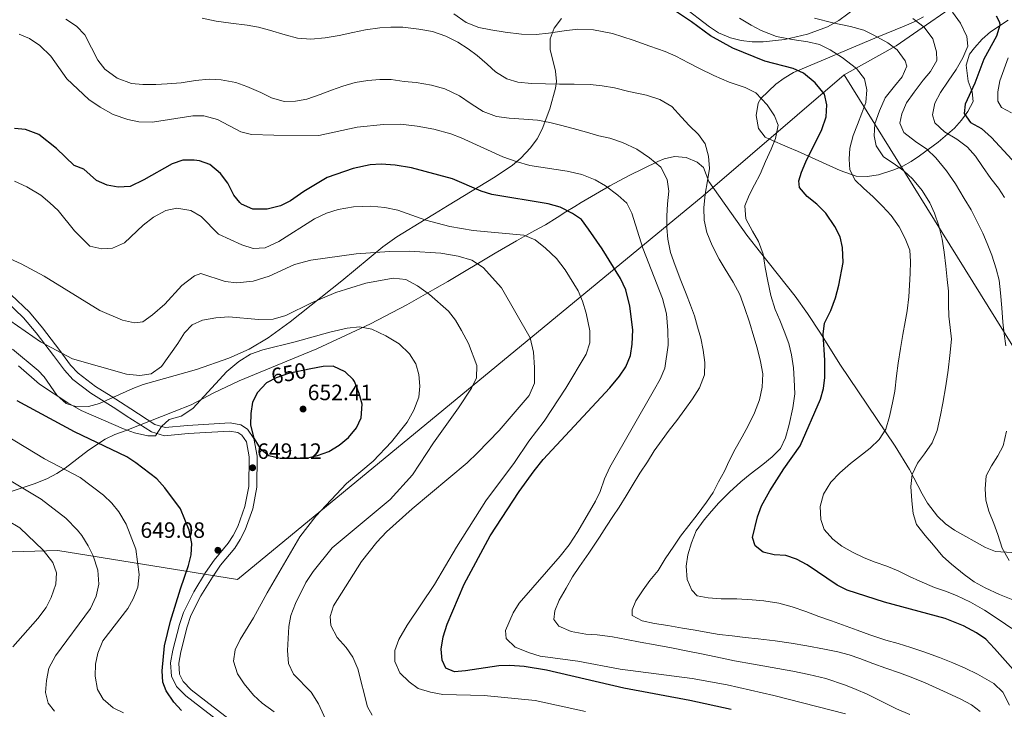
# Model space of a CAD drawing. Units: metres. Extents: x 600322 to 607196, y 4747671 to 4752401.
# Drawn here: x 604489 to 604934, y 4749502 to 4749814 of the extents above; entities that cross this region are included whole.
import ezdxf
from ezdxf.enums import TextEntityAlignment as Align

# ---------------------------------------------------------------- set-up
doc = ezdxf.new("R2010")
doc.units = ezdxf.units.M
doc.header["$MEASUREMENT"] = 0
doc.linetypes.add('DGN Style 3', pattern=[119.94234, 85.6731, -34.26924])
doc.linetypes.add('DGN Style 5', pattern=[59.97117, 25.70193, -34.26924])
for name, color, linetype, lineweight in [('Nivel 1', 7, 'Continuous', 0), ('Nivel 21', 7, 'Continuous', 0), ('Nivel 22', 7, 'Continuous', 0), ('Nivel 35', 7, 'Continuous', 0), ('Nivel 4', 7, 'Continuous', 0), ('Nivel 41', 7, 'Continuous', 0), ('Nivel 5', 7, 'Continuous', 0), ('Nivel 57', 7, 'Continuous', 0), ('Nivel 7', 7, 'Continuous', 0)]:
    doc.layers.add(name, color=color, linetype=linetype, lineweight=lineweight)
doc.styles.add('Style-Arial', font='txt')
doc.styles.add('Style-Helvetica-Narrow-Oblique', font='txt')

# ---------------------------------------------------------------- blocks, each defined once
blk = doc.blocks.new('5PATER')
at = {"layer": 'Nivel 7', "linetype": 'Continuous', "lineweight": 0}
h = blk.add_hatch(color=51, dxfattribs=at)
edge = h.paths.add_edge_path()
edge.add_ellipse((0, 0), major_axis=(-1.1, -1.11), ratio=0.999422, start_angle=0, end_angle=360)

msp = doc.modelspace()

# ---------------------------------------------------------------- linework, layer by layer
at = {"layer": 'Nivel 1', "color": 7, "linetype": 'Continuous', "lineweight": 0, "flags": 128}
for points in [[(604861.63, 4749788.59), (604885.02, 4749801.66), (604920.76, 4749826.52), (604947.16, 4749844.87), (604980.31, 4749866.85), (605008.21, 4749885.88), (605039.47, 4749907.54), (605070.4, 4749927.55), (605100.15, 4749948.42), (605134.96, 4749974.64), (605168.98, 4750001.74), (605201.66, 4750026.63), (605225.28, 4750044.25), (605239.21, 4750058.04)], [(604325.47, 4749558.18), (604387.52, 4749570.48), (604506.61, 4749573.93), (604587.69, 4749560.96), (604798.01, 4749734.02), (604861.63, 4749788.59)], [(604861.63, 4749788.59), (604998.51, 4749568.43), (604996.45, 4749518.49), (604994.84, 4749477.45), (605036.35, 4749291.48), (605087.24, 4749194.44)]]:
    msp.add_lwpolyline(points, dxfattribs=at)
at = {"layer": 'Nivel 21', "color": 7, "linetype": 'DGN Style 3', "lineweight": 0}
msp.add_polyline3d([(604485.52, 4749689.3, 637.42), (604493.77, 4749681.47, 638.33), (604499.7, 4749674.53, 639.24), (604507.57, 4749664.23, 639.85), (604512.39, 4749657.62, 640.76), (604515.78, 4749653.94, 641.18), (604523.56, 4749648.02, 641.97), (604530.71, 4749643.67, 643.49), (604534.87, 4749640.94, 644.02), (604539.53, 4749637.87, 644.4), (604550.36, 4749630.82, 644.4), (604555.07, 4749629.48, 645.14), (604565.12, 4749630.46, 647.03), (604584.36, 4749631.53, 648.95), (604589.18, 4749630.65, 649.2), (604592.25, 4749628.7, 649.26), (604595.16, 4749624.46, 649.26), (604596.64, 4749616.58, 649.26), (604596.43, 4749602.54, 649.26), (604594.6, 4749592.8, 648.95), (604591.16, 4749583.37, 648.8), (604588.89, 4749578.92, 648.73), (604586.5, 4749575.09, 648.65), (604580.08, 4749567.42, 648.39), (604576.37, 4749562, 648.35), (604571.2, 4749553.52, 648.04), (604566.7, 4749544.6, 648.34), (604564.96, 4749539.52, 648.51), (604562.1, 4749528.24, 648.65), (604561.21, 4749523.12, 648.65), (604561.52, 4749518.22, 648.65), (604563.22, 4749514.8, 648.65), (604566.76, 4749511.12, 648.96), (604585.27, 4749496.8, 650.37)], dxfattribs=at)
at = {"layer": 'Nivel 21', "color": 7, "linetype": 'Continuous', "lineweight": 0}
msp.add_polyline3d([(604483.08, 4749686.59, 637.42), (604491.12, 4749678.96, 638.33), (604496.86, 4749672.24, 639.24), (604504.64, 4749662.05, 639.85), (604509.56, 4749655.3, 640.76), (604513.31, 4749651.22, 641.18), (604521.5, 4749645, 641.97), (604532.86, 4749637.89, 644.02), (604537.53, 4749634.82, 644.4), (604548.83, 4749627.46, 644.4), (604554.73, 4749625.78, 645.14), (604565.4, 4749626.82, 647.03), (604584.13, 4749627.86, 648.95), (604587.82, 4749627.19, 649.2), (604589.66, 4749626.02, 649.26), (604591.71, 4749623.03, 649.26), (604592.98, 4749616.26, 649.26), (604592.78, 4749602.91, 649.26), (604591.06, 4749593.77, 648.95), (604587.81, 4749584.83, 648.8), (604585.72, 4749580.72, 648.73), (604583.54, 4749577.24, 648.65), (604577.17, 4749569.62, 648.39), (604573.3, 4749563.98, 648.35), (604568, 4749555.3, 648.04), (604563.32, 4749546.02, 648.34), (604561.46, 4749540.56, 648.51), (604558.53, 4749529, 648.65), (604557.54, 4749523.32, 648.65), (604557.93, 4749517.25, 648.65), (604560.2, 4749512.68, 648.65), (604564.32, 4749508.4, 648.96), (604582.86, 4749494.05, 650.37)], dxfattribs=at)
at = {"layer": 'Nivel 22', "color": 30, "linetype": 'DGN Style 5', "lineweight": 30, "elevation": 650, "flags": 128}
for points in [[(604620.88, 4749655.93), (604610.72, 4749653.93)], [(604610.72, 4749653.93), (604605.19, 4749651.92), (604601.13, 4749649.79)], [(604601.13, 4749649.79), (604601.13, 4749649.79)]]:
    msp.add_lwpolyline(points, dxfattribs=at)
at = {"layer": 'Nivel 35', "color": 92, "linetype": 'DGN Style 3', "lineweight": 0}
for points in [[(604867.28, 4749819.13, 587.33), (604859.22, 4749813.22, 588.96), (604854.05, 4749810.33, 590.4), (604845.03, 4749806.94, 593.18), (604834.82, 4749804.6, 596.14), (604825.04, 4749803.49, 598.66), (604820.04, 4749803.55, 599.79), (604815.09, 4749804.13, 600.69), (604810.29, 4749805.29, 601.24), (604804.9, 4749807.64, 601.42), (604800.74, 4749810.34, 601.34), (604788.66, 4749819.58, 600.75)], [(604733.91, 4749814, 602.46), (604730.66, 4749809.65, 603.12), (604728.8, 4749804.92, 604.13), (604728.86, 4749800.09, 605.52), (604731.22, 4749790.36, 608.74), (604731.73, 4749785.58, 610.23), (604731.29, 4749782.66, 611.01), (604728.66, 4749773.32, 613.12), (604725.3, 4749764.14, 615.13), (604722.96, 4749759.77, 616.2), (604719.99, 4749755.64, 617.38), (604715.55, 4749751.04, 618.99), (604711.86, 4749747.92, 620.33), (604704.1, 4749742.57, 623.07), (604682.56, 4749729.54, 630.95), (604676.66, 4749725.91, 632.87), (604672.47, 4749723.34, 633.78), (604659.71, 4749715.48, 634.4), (604653.3, 4749711.03, 634.99), (604634.79, 4749695.72, 638.94), (604611.51, 4749677.23, 642.32), (604601.57, 4749669.97, 642.88), (604592.91, 4749664.84, 642.96), (604583.75, 4749660.81, 642.96), (604569.18, 4749655.68, 642.88), (604545.16, 4749648.89, 642.58), (604540.52, 4749647.14, 642.91), (604525.44, 4749640.33, 645.31), (604520.46, 4749639.01, 645.53), (604515.22, 4749638.81, 645.66), (604510.38, 4749640.37, 645.64), (604506.23, 4749644.11, 645.46), (604500.44, 4749652.34, 645.14), (604497.68, 4749655.27, 645.01), (604486.16, 4749664.86, 644.53)], [(604859.86, 4749745.42, 596.94), (604840.53, 4749754.23, 600.69), (604836.15, 4749756.05, 602.36), (604827.83, 4749759.62, 607), (604825.9, 4749760.58, 607.67), (604822.88, 4749764.4, 608.28), (604821.8, 4749770.26, 608.15), (604822.73, 4749775.91, 607.37), (604823.99, 4749777.99, 606.76), (604830.68, 4749784.35, 603.21), (604834.52, 4749787.18, 601.27), (604838.71, 4749789.62, 599.68), (604876.46, 4749805.58, 591.53), (604888.73, 4749810.65, 588.55), (604893.14, 4749812.62, 587.15), (604897.34, 4749814.74, 585.36)], [(604935.58, 4749813.31, 574.54), (604927.67, 4749807.97, 576.94), (604923.93, 4749804.73, 577.74), (604920.4, 4749800.88, 578.18), (604918.2, 4749797.91, 578.23), (604916.72, 4749793.06, 577.51), (604917.51, 4749785.78, 575.8), (604919.34, 4749780.92, 575.09), (604919.77, 4749776.62, 574.89), (604917.41, 4749772.13, 575.39), (604914.57, 4749768.13, 576.36), (604911.34, 4749764.55, 577.7), (604904.08, 4749758.29, 581.18), (604895.57, 4749752.08, 585.52), (604891.82, 4749749.54, 587.94), (604888.05, 4749747.44, 590.73), (604884.03, 4749745.7, 593.02), (604877.07, 4749743.57, 594.52), (604871.98, 4749742.7, 595.14), (604866.94, 4749742.87, 595.76), (604859.86, 4749745.42, 596.94)], [(604472.62, 4749596.37, 667.78), (604496.31, 4749604.26, 664.43), (604501.96, 4749606.53, 663.22), (604506.15, 4749608.71, 661.69), (604509.97, 4749611.16, 659.74), (604520.52, 4749619.26, 652.66), (604528.03, 4749624.25, 648.13), (604532.31, 4749626.33, 646.28), (604537.05, 4749628.02, 644.84), (604559.14, 4749636.67, 644.71), (604566.73, 4749639.7, 645.92), (604576.99, 4749645.07, 646.53), (604588.42, 4749650.51, 646.83), (604615.15, 4749661.49, 649.77), (604623.52, 4749665.03, 649.68), (604628.07, 4749667.06, 649.18), (604647.79, 4749676.25, 645.31), (604664.1, 4749684.77, 643.79), (604676.76, 4749692, 640.24), (604682.64, 4749695.41, 639.01), (604704.02, 4749708.12, 636.33), (604713.64, 4749713.72, 634.69), (604717.85, 4749716.08, 633.46), (604721.97, 4749718.34, 631.73), (604726.71, 4749720.94, 629.23), (604732.09, 4749724.22, 624.37), (604736.01, 4749726.74, 622.38), (604740.07, 4749729.28, 621), (604742.93, 4749730.99, 620.42), (604755.86, 4749738.5, 620.42), (604764.5, 4749743.24, 617.89), (604777.47, 4749749.47, 613.67), (604780.29, 4749750.71, 613.14), (604785.07, 4749751.8, 612.55), (604790.29, 4749751.31, 611.99)], [(604790.29, 4749751.31, 611.99), (604795.26, 4749749.18, 611.42), (604798.02, 4749746.89, 611.01), (604800.5, 4749740.51, 610.1), (604817.58, 4749716.28, 605.85), (604823.76, 4749708.4, 604.88), (604839.44, 4749688.78, 603.93), (604845.06, 4749680.99, 603.12), (604850.92, 4749672.03, 600.69), (604859.59, 4749658.11, 599.48), (604884.54, 4749621, 593.85), (604891.02, 4749610.55, 592.5), (604896.78, 4749599.59, 590.37), (604899.27, 4749595.33, 589.87), (604903.67, 4749589.45, 589.16), (604907.34, 4749585.99, 588.53), (604911.35, 4749583.12, 587.89), (604925.37, 4749575.32, 585.64), (604929.96, 4749573.49, 584.87), (604937.34, 4749573.14, 584.22)]]:
    msp.add_polyline3d(points, dxfattribs=at)
at = {"layer": 'Nivel 4', "color": 30, "linetype": 'Continuous', "lineweight": 30, "flags": 128}
for points, elevation in [([(604937.95, 4749520.25), (604929.49, 4749529.8), (604925.47, 4749533.99), (604921.38, 4749536.87), (604915.49, 4749539.96), (604907.17, 4749543.23), (604879.77, 4749550.68), (604862.88, 4749556.01), (604858.38, 4749558.37), (604844.92, 4749567.54), (604840.12, 4749570.14), (604835.3, 4749571.7), (604829.94, 4749572.05), (604825.08, 4749573.18), (604821.46, 4749576.13), (604820.28, 4749579.91), (604822.45, 4749589.24), (604824.28, 4749594.07), (604827.99, 4749600.96), (604834.35, 4749610.84), (604841.74, 4749621.22), (604850.88, 4749642.21), (604852.27, 4749647.03), (604852.86, 4749652), (604852.92, 4749659.82), (604852.1, 4749671.55), (604852.64, 4749676.51), (604855.61, 4749682.28), (604857.64, 4749688.03), (604859.24, 4749693.69), (604861.1, 4749703.96), (604860.88, 4749710.67), (604859.79, 4749715.55), (604857.33, 4749720.22), (604853.36, 4749726.15), (604849.27, 4749730.33), (604844.9, 4749733.76), (604841.41, 4749737.83), (604841.08, 4749740.84), (604842.38, 4749744.75), (604844.26, 4749749.44), (604851.51, 4749763.9), (604853.5, 4749769.71), (604853.77, 4749775.05), (604852.74, 4749779.92), (604848.53, 4749784.98), (604843.18, 4749789.37), (604838.62, 4749791.44), (604825.8, 4749794.83), (604811.38, 4749800.7), (604801.23, 4749806.23), (604792.72, 4749812.61), (604778.73, 4749821.93)], 600), ([(604930.28, 4749815.32), (604931.78, 4749812.37), (604931.88, 4749811.03), (604930.42, 4749806.13), (604924.62, 4749795.7), (604920.6, 4749784.83), (604916.15, 4749775.35), (604915.81, 4749771.16), (604918.69, 4749767.07), (604923.59, 4749764.35), (604928.16, 4749760.33), (604944.62, 4749742.4)], 575), ([(604810.61, 4749502.17), (604791.97, 4749506.31), (604762.07, 4749511.88), (604727.24, 4749519.93), (604717.07, 4749521.63), (604710.63, 4749522.14), (604705.63, 4749521.89), (604690.66, 4749519.65), (604685.67, 4749519.27), (604681.77, 4749520.9), (604680.12, 4749524.46), (604679.64, 4749529.46), (604680.63, 4749535.06), (604682.39, 4749540.71), (604690.09, 4749558.84), (604701.77, 4749580.62), (604714.85, 4749600.62), (604721.62, 4749609.99), (604725.75, 4749615.08), (604755.83, 4749647.38), (604760.15, 4749652.66), (604762.96, 4749656.79), (604765.06, 4749661.99), (604765.84, 4749667.07), (604766.2, 4749673.55), (604764.85, 4749684.24), (604763, 4749691.56), (604760.64, 4749696.73), (604752.38, 4749710.04), (604746.2, 4749719.05), (604743.05, 4749723.37), (604738.88, 4749726.11), (604733.44, 4749728.91), (604727.9, 4749730.37), (604702.5, 4749734.6), (604697.77, 4749736.21), (604684.73, 4749741.67), (604666.33, 4749746.67), (604658.86, 4749747.92), (604652.53, 4749748.33), (604647.54, 4749748.06), (604639.86, 4749746.41), (604628.15, 4749742.25), (604617.59, 4749735.94), (604611.64, 4749731.81), (604607.2, 4749729.56), (604601.12, 4749728.07), (604594.71, 4749728.07), (604589.5, 4749730.32), (604588.72, 4749730.98), (604586.05, 4749734.39), (604583.4, 4749739.71), (604580.09, 4749744.12), (604575.27, 4749748.1), (604570.52, 4749749.78), (604568.21, 4749750.17), (604562.99, 4749750.15), (604558.27, 4749748.48), (604545.41, 4749741.27), (604539.2, 4749738.25), (604533.84, 4749737.99), (604528.93, 4749738.91), (604524.05, 4749741.02), (604518.37, 4749746.06), (604513.94, 4749747.67), (604506.06, 4749755.46), (604497.97, 4749761.68), (604491.99, 4749763.95), (604487, 4749764.37)], 625), ([(604601.13, 4749649.79), (604600.77, 4749649.6), (604596.81, 4749645.33), (604594.49, 4749640.9), (604593.68, 4749635.87), (604593.61, 4749630.47), (604595.08, 4749624.66), (604597.94, 4749620.01), (604601.85, 4749616.89), (604606.98, 4749615.58), (604618.7, 4749615.71), (604623.9, 4749616.78), (604628.95, 4749618.63), (604633.59, 4749621.51), (604637.79, 4749624.98), (604641.42, 4749629.31), (604643.59, 4749633.81), (604644.06, 4749640.06), (604642.71, 4749644.87), (604640.53, 4749650.2), (604639.96, 4749651.21), (604636.39, 4749654.68), (604630.85, 4749657.23), (604626.35, 4749657.01), (604620.88, 4749655.93)], 650), ([(604562.44, 4749501.8), (604559.03, 4749505.48), (604555.55, 4749510.68), (604554.03, 4749514.61), (604553.76, 4749519.61), (604554.78, 4749531.02), (604557.4, 4749542.07), (604561.92, 4749556.74), (604565.59, 4749567.16), (604566.84, 4749572.1), (604567.03, 4749577.1), (604565.92, 4749583.09), (604561.96, 4749592.82), (604554.98, 4749602.33), (604551.29, 4749606.33), (604541.89, 4749613.5), (604537.7, 4749616.24), (604514.08, 4749627.46), (604488.25, 4749641.58)], 650)]:
    msp.add_lwpolyline(points, dxfattribs=dict(at, elevation=elevation))
at = {"layer": 'Nivel 5', "color": 30, "linetype": 'Continuous', "lineweight": 0, "flags": 128}
for points, elevation in [([(604685.36, 4749816.17), (604690.95, 4749812.21), (604696.64, 4749810.04), (604702.1, 4749808.91), (604708.62, 4749807.84), (604716, 4749806.93), (604722.58, 4749806.87), (604728.12, 4749807.38), (604735.13, 4749808.44), (604741.32, 4749809.17), (604748.4, 4749808.95), (604756.94, 4749807.33), (604766.29, 4749804.34), (604773.86, 4749801.61), (604780.84, 4749799.11)], 605), ([(604910.57, 4749816.97), (604914.06, 4749811.98), (604916.97, 4749805.99), (604917.38, 4749801.64), (604915.2, 4749796.29), (604912.15, 4749791.07), (604908.6, 4749785.77), (604905.03, 4749780.69), (604902.5, 4749775.87), (604901.42, 4749770.57), (604902.49, 4749766.95), (604906.85, 4749762.92), (604912.44, 4749759.54), (604917.27, 4749755.98), (604920.92, 4749751.93), (604924.08, 4749747.22), (604927.85, 4749741.9), (604931.3, 4749737.56)], 580), ([(604754.29, 4749584.93), (604757.1, 4749589.32), (604759.98, 4749593.53), (604763.11, 4749598.71), (604765.85, 4749603.15), (604769.34, 4749608.84), (604772.85, 4749614), (604775.89, 4749618.95), (604779.4, 4749623.92), (604782.66, 4749628.35), (604786.06, 4749632.66), (604789.69, 4749637.68), (604793.09, 4749642.48), (604796.28, 4749647.42), (604798.57, 4749653.31), (604798.72, 4749658.77), (604798.01, 4749664.45), (604796.88, 4749669.84), (604795.43, 4749674.89), (604793.96, 4749679.81), (604792.16, 4749684.71), (604790.28, 4749689.85), (604787.79, 4749695.87), (604785.29, 4749702.63), (604783.26, 4749708.48), (604781.94, 4749714.41), (604781.51, 4749719.57), (604781.51, 4749724.85), (604781.88, 4749730.37), (604782.37, 4749736.14), (604781.71, 4749741.4), (604778.88, 4749746.95), (604773.78, 4749751.24), (604767.99, 4749755.16), (604761.58, 4749758.08), (604755.87, 4749760), (604750.89, 4749761.17), (604745.26, 4749762.69), (604739.23, 4749764.35), (604733.55, 4749765.96), (604728.65, 4749767.12), (604723.18, 4749768.11), (604716.99, 4749768.69), (604710.31, 4749769.04), (604704.69, 4749769.76), (604698.6, 4749772.05), (604693.25, 4749775.62), (604687.97, 4749779.14), (604681.31, 4749782.26), (604675.36, 4749783.96), (604668.38, 4749785.23), (604663.02, 4749785.64), (604657.09, 4749786.49), (604651.97, 4749786.6), (604646.5, 4749786.13), (604640.86, 4749785.18), (604635.23, 4749783.57), (604630.14, 4749781.68), (604625.04, 4749779.72), (604619.05, 4749777.7), (604613.97, 4749776.68), (604608.77, 4749776.58), (604603.08, 4749778.19), (604598.21, 4749780.61), (604591.87, 4749783.38), (604586.89, 4749785.19), (604580.29, 4749786.45), (604574.91, 4749786.69), (604568.82, 4749786.07), (604562.35, 4749785.06), (604555.93, 4749784.53), (604550.87, 4749784.31), (604545, 4749784.26), (604539.86, 4749784.66), (604533.45, 4749787.1), (604527.8, 4749791.26), (604524.61, 4749795.24), (604521.88, 4749800.77), (604518.79, 4749806.61), (604514.98, 4749810.59), (604510.16, 4749813.8)], 615), ([(604571.83, 4749814.18), (604578.09, 4749812.82), (604584.74, 4749811.89), (604592.05, 4749811.03), (604597.19, 4749810.1), (604602.17, 4749808.84), (604609.23, 4749806.68), (604614.76, 4749805.22), (604620.79, 4749804.68), (604627.28, 4749805.4), (604633.62, 4749806.45), (604639.79, 4749807.76), (604645.47, 4749808.87), (604651.91, 4749809.77), (604656.9, 4749810.13)], 610), ([(604814.39, 4749814.17), (604819.55, 4749811.1), (604824.12, 4749808.7), (604831.02, 4749805.97), (604838.09, 4749804.61), (604845.23, 4749803.55), (604850.45, 4749802.3), (604855.25, 4749799.97), (604860.71, 4749796.47), (604867.17, 4749791.5), (604870.71, 4749786.85), (604871.86, 4749781.93), (604871.43, 4749776.08), (604869.59, 4749771.41), (604867.58, 4749766.27), (604865.68, 4749761.29), (604864.2, 4749755.6), (604863.81, 4749750.56), (604864.21, 4749745.71), (604866.63, 4749741.08), (604870.27, 4749737.52), (604874.66, 4749733.57), (604878.85, 4749729.38), (604882.79, 4749725.09), (604886.37, 4749720.08), (604889.17, 4749714.82), (604891.21, 4749709.56), (604891.56, 4749704.46), (604891.36, 4749698.95), (604891.12, 4749693.79), (604890.83, 4749688.39), (604890.04, 4749682.2), (604889.14, 4749677.12), (604888.13, 4749671.49), (604887.02, 4749665.14), (604885.94, 4749658.54), (604885.25, 4749652.84), (604884.41, 4749645.85), (604883.46, 4749640.57), (604882.07, 4749634.4), (604880.46, 4749628.71), (604877.36, 4749624.1), (604873.33, 4749620.19), (604868.52, 4749616.36), (604864.45, 4749613.23), (604859.68, 4749608.99), (604855.59, 4749604.77), (604852.21, 4749599.38), (604850.73, 4749593.88), (604851.1, 4749588.03), (604852.62, 4749583.48), (604856.51, 4749579.11), (604860.6, 4749575.95), (604865.36, 4749573.29), (604870.6, 4749570.66), (604875.52, 4749568.79), (604880.9, 4749566.85), (604885.94, 4749564.77), (604891.14, 4749562.29), (604895.8, 4749560.12), (604902.3, 4749557.35), (604907.27, 4749555.63), (604912.33, 4749553.75), (604918.59, 4749550.73), (604924.94, 4749547.01), (604931.54, 4749542.73), (604937.25, 4749538.74)], 595), ([(604848.14, 4749814.16), (604856.43, 4749812.08), (604864.41, 4749810.5), (604870.4, 4749808.75), (604875.05, 4749806.55), (604881.23, 4749803.02), (604885.46, 4749799.92), (604889.13, 4749794.95)], 590), ([(604892.58, 4749813.98), (604897.7, 4749810.16), (604901.65, 4749804.81), (604903.34, 4749798.98), (604903.37, 4749795.08), (604900.64, 4749790.08), (604897.27, 4749786.21), (604893.18, 4749780.87), (604889.73, 4749776.05), (604887.56, 4749771.03), (604886.78, 4749766.86), (604888.59, 4749762.61), (604893.73, 4749758.54)], 585), ([(604604.17, 4749761.43), (604594.07, 4749761.67), (604589.25, 4749762.98), (604578.69, 4749768.45), (604572.57, 4749770.06), (604567.56, 4749770.08), (604549.31, 4749767.3), (604543.13, 4749767.4), (604538.24, 4749768.42), (604531.66, 4749770.75), (604525.65, 4749774.05), (604520.65, 4749777.45), (604510.74, 4749786.76), (604503.51, 4749797.06), (604498.47, 4749801.89), (604493.76, 4749805.03), (604489.16, 4749806.99)], 620), ([(604656.9, 4749810.13), (604662.39, 4749810.07), (604669.53, 4749809.27), (604675.78, 4749808.16), (604681.71, 4749806.09), (604687.24, 4749803.3), (604691.79, 4749800.44), (604695.9, 4749797.41), (604700.42, 4749793.38), (604704.26, 4749789.99), (604709.28, 4749786.86), (604714.28, 4749785.36), (604720.44, 4749784.76), (604726.77, 4749784.6), (604733.12, 4749784.46), (604739.64, 4749784.36), (604746.94, 4749784.33), (604752.41, 4749783.73), (604757.95, 4749782.73), (604764.39, 4749781.17), (604772.42, 4749779.41), (604778.33, 4749777.57), (604783.72, 4749774.27), (604788.2, 4749769.48), (604791.58, 4749765.72), (604795.89, 4749761.7), (604798.81, 4749757.51), (604800.3, 4749751.89), (604800.8, 4749746.39), (604799.87, 4749740.76), (604798.89, 4749734.73), (604798.2, 4749728.58), (604798.37, 4749723.07), (604799.65, 4749717.45), (604801.98, 4749711.6), (604805.1, 4749705.51), (604807.88, 4749700.96), (604811.49, 4749695.04), (604814.45, 4749689.47), (604816.64, 4749683.71), (604818.87, 4749677.05), (604820.87, 4749670.39), (604822.39, 4749665.44), (604823.89, 4749659.25), (604824.87, 4749653.66), (604824.64, 4749647.71), (604823.33, 4749642.03), (604821.09, 4749636.18), (604818.24, 4749630.27), (604815.55, 4749625.21), (604812.41, 4749619.78), (604809.67, 4749614.52), (604807.51, 4749609.84), (604804.84, 4749604.9), (604802.52, 4749600.09), (604799.38, 4749595.84), (604795.19, 4749590.13), (604791.48, 4749585.31), (604787.74, 4749580.41), (604784.74, 4749576), (604780.76, 4749570.15), (604777.55, 4749564.89), (604773.85, 4749560.41), (604770.78, 4749556.26), (604767.54, 4749551.26), (604765.87, 4749547.27), (604765.96, 4749544.7), (604770.4, 4749542.2), (604776.01, 4749541.1), (604782.04, 4749540.12), (604788.68, 4749538.99), (604794.28, 4749538.02), (604799.97, 4749536.95), (604805.19, 4749536.11), (604810.98, 4749535.42), (604816.93, 4749534.76), (604822.8, 4749534.15), (604830.37, 4749533.27), (604837.61, 4749532.21), (604844.77, 4749530.89), (604852.67, 4749529.47), (604858.7, 4749528.26), (604863.84, 4749526.93), (604868.66, 4749525.21), (604874.52, 4749523.04), (604880.39, 4749520.93), (604886.51, 4749518.79), (604891.89, 4749516.85), (604898.16, 4749514.26), (604906.38, 4749510.5), (604913.95, 4749507.06), (604919.09, 4749504.33), (604922.96, 4749501.34)], 610), ([(604780.84, 4749799.11), (604785.66, 4749797.02), (604791.29, 4749794.11), (604796.27, 4749791.45), (604802.78, 4749788.28), (604809.7, 4749785.37), (604816.93, 4749782.9), (604821.67, 4749780.48), (604826.82, 4749775.14), (604830.21, 4749770.17), (604831.85, 4749765.98), (604830.56, 4749759.89), (604828.63, 4749755.15), (604826.15, 4749749.47), (604823.63, 4749743.84), (604821.11, 4749738.92), (604818.74, 4749734.29), (604816.79, 4749729.53), (604817.15, 4749723.68), (604820.24, 4749718.08), (604822.91, 4749713.43), (604825.01, 4749707.66), (604825.93, 4749701.75), (604827.09, 4749695.58), (604828.52, 4749689.09), (604830.46, 4749682.67), (604832.5, 4749677.88), (604834.46, 4749672.96), (604836.55, 4749667.42), (604837.83, 4749662.32), (604838.68, 4749656.41), (604839.08, 4749651.21), (604839.26, 4749644.72), (604838.41, 4749638.3), (604836.77, 4749630.91), (604835.17, 4749624.82), (604832.91, 4749620), (604829.08, 4749616.19), (604824.89, 4749612.82), (604819.19, 4749608.36), (604815, 4749604.93), (604809.78, 4749600.24), (604805.08, 4749595.48), (604801.67, 4749591.71), (604798.46, 4749587.87), (604794.79, 4749582.89), (604792.67, 4749577.48), (604790.99, 4749571.96), (604790.26, 4749566.86), (604790.74, 4749560.93), (604792.75, 4749556.12), (604795.19, 4749553.58), (604800.17, 4749552.55), (604806.06, 4749552.17), (604813.18, 4749552.11), (604820, 4749551.78), (604825.39, 4749551.28), (604832.15, 4749550.19), (604838.1, 4749548.53), (604844.29, 4749546.38), (604850.16, 4749544.21), (604855.87, 4749542.23), (604862.46, 4749539.79), (604867.42, 4749538.05), (604873.13, 4749535.87), (604880.46, 4749533.57), (604885.92, 4749531.94), (604891.63, 4749530.25), (604897.5, 4749528.19), (604904.58, 4749525.76), (604910.69, 4749523.24), (604916.24, 4749520.9), (604921.78, 4749518.15), (604929.11, 4749513.93), (604933.24, 4749510.1), (604936.2, 4749504.19)], 605), ([(604889.13, 4749794.95), (604889.88, 4749792.52), (604887.75, 4749787.75), (604884.37, 4749783.58), (604880.16, 4749778.29), (604877.51, 4749772.44), (604875.37, 4749766.59), (604875.11, 4749761.13), (604876.05, 4749756.52), (604879.28, 4749751.63), (604883.65, 4749748.72), (604888.51, 4749745.28), (604892.48, 4749741.67), (604896.81, 4749736.39), (604900.24, 4749730.85), (604902.39, 4749726.22), (604904.28, 4749720.45), (604905.77, 4749714.44), (604906.81, 4749708.68), (604907.54, 4749702.26), (604908.09, 4749696.25), (604908.66, 4749690.95), (604908.7, 4749684.92), (604908.83, 4749679.74), (604909.46, 4749674.56), (604910.04, 4749669.28), (604909.27, 4749661.98), (604908.53, 4749655.38), (604907.43, 4749648.3), (604906.07, 4749640.48), (604905.07, 4749635.02), (604903.57, 4749628.12), (604901.34, 4749622.59), (604897.8, 4749617.59), (604894.75, 4749613.44), (604892.3, 4749608.28), (604891.72, 4749602.92), (604892.17, 4749596.43), (604892.78, 4749590.66), (604894.28, 4749585.76), (604898.1, 4749580.81), (604901.93, 4749576.4), (604906.09, 4749571.32), (604910, 4749567.76), (604915.69, 4749563.21), (604920.26, 4749559.8), (604925.24, 4749557.14), (604931.66, 4749554.16), (604937.77, 4749551.65)], 590), ([(604935.6, 4749796.36), (604931.89, 4749785.89), (604930.89, 4749780.99), (604931.01, 4749776.81), (604932.6, 4749773.83), (604937.19, 4749771.48)], 570), ([(604862.23, 4749500.24), (604829.85, 4749508.5), (604808.84, 4749513.3), (604792.9, 4749516.2), (604760.48, 4749520.37), (604741.35, 4749524.11), (604724.33, 4749526.37), (604719.54, 4749527.8), (604713, 4749530.39), (604709.01, 4749534.31), (604708.64, 4749537.83), (604712.1, 4749545.84), (604714.87, 4749550.29), (604733.45, 4749571.48), (604737.42, 4749576.56), (604741.32, 4749582.56), (604749.28, 4749596.17), (604751.49, 4749600.66), (604753.39, 4749606.29), (604755.87, 4749611.54), (604775.97, 4749646.72), (604778.52, 4749651.37), (604780.63, 4749656.29), (604782.1, 4749666.67), (604782.01, 4749673.19), (604781.33, 4749680.77), (604779.57, 4749687.75), (604770.71, 4749710.45), (604765.67, 4749726.25), (604763.55, 4749730.78), (604759.44, 4749734.38), (604753.8, 4749738.5), (604749.22, 4749741.29), (604743.13, 4749743.64), (604736.47, 4749745.15), (604719.66, 4749747.72), (604713.5, 4749749.47), (604707.5, 4749751.65), (604688.71, 4749760.24), (604684.04, 4749762.03), (604676.38, 4749764.17), (604668.88, 4749765.54), (604661.27, 4749766.43), (604653.61, 4749766.25), (604641.76, 4749764.95), (604624.38, 4749761.29), (604604.17, 4749761.43)], 620), ([(604893.73, 4749758.54), (604898.87, 4749755.03), (604902.94, 4749751.11), (604907.75, 4749745.35), (604911.86, 4749739.42), (604915.79, 4749732.85), (604918.97, 4749727.73), (604921.95, 4749721.76), (604924.22, 4749717.11), (604926.19, 4749712.46), (604928.32, 4749707.3), (604930.28, 4749701.13), (604931.54, 4749695.91), (604932.23, 4749690.2), (604932.77, 4749683.55), (604933.28, 4749676.97), (604933.84, 4749671.75), (604934.57, 4749666.29)], 585), ([(604744.81, 4749501.3), (604722.07, 4749506.33), (604699.08, 4749508.6), (604680.38, 4749509.03), (604674.79, 4749510.03), (604669.33, 4749511.68), (604665.28, 4749514.65), (604660.98, 4749518.78), (604658.74, 4749523.86), (604658.73, 4749528.84), (604660.51, 4749533.86), (604664.28, 4749540.27), (604676.65, 4749558.59), (604686.54, 4749575.53), (604699.85, 4749596.46), (604712.72, 4749613.71), (604719.26, 4749623.39), (604726.19, 4749632.29), (604735.96, 4749647.17), (604745.11, 4749662.65), (604746.82, 4749667.69), (604746.78, 4749673.05), (604745.13, 4749681.01), (604743.52, 4749686.55), (604741.44, 4749691.22), (604735.66, 4749700.63), (604731.73, 4749705.77), (604726.77, 4749710.43), (604722.11, 4749714.14), (604716.95, 4749716.26), (604694.04, 4749718.42), (604683.6, 4749720.2), (604672.81, 4749723.06), (604660.08, 4749727.56), (604654.29, 4749728.77), (604647.86, 4749729.39), (604640.13, 4749729.14), (604633.21, 4749727.88), (604627.91, 4749726.21), (604622.55, 4749723.61), (604606.37, 4749713.47), (604600.28, 4749710.57), (604594.83, 4749710.23), (604589.65, 4749711.97), (604579.15, 4749716.74), (604571.36, 4749724.65), (604566.72, 4749727.48), (604560.31, 4749728.52), (604555.41, 4749727.37), (604549.79, 4749724.44), (604545.11, 4749720.74), (604536.7, 4749712.88), (604531.26, 4749710.36), (604526.53, 4749710.06), (604521.08, 4749711.33), (604514.07, 4749718.18), (604506.77, 4749727.35), (604503.01, 4749730.87), (604498.92, 4749734.31), (604492.58, 4749738.15), (604487.06, 4749740.58)], 630), ([(604931.3, 4749737.56), (604933.93, 4749733.21)], 580), ([(604648.53, 4749499.65), (604646.47, 4749503.41), (604642.05, 4749520.55), (604639.83, 4749525.83), (604636.76, 4749530.24), (604632.77, 4749534.79), (604629.79, 4749540.11), (604629.49, 4749544.22), (604631.1, 4749549.01), (604643.69, 4749569.05), (604650.64, 4749577.8), (604654.91, 4749582.42), (604666.62, 4749592.86), (604691.34, 4749613.58), (604696.01, 4749618.09), (604705.9, 4749628.07), (604719.33, 4749643.9), (604721.74, 4749649.53), (604721.81, 4749656.57), (604721.31, 4749663.47), (604719.91, 4749669.96), (604706.89, 4749692.5), (604698.64, 4749701.7), (604693.5, 4749704.93), (604687.41, 4749706.74), (604679.52, 4749708.2), (604665.25, 4749709.08), (604656.31, 4749708.96), (604641.25, 4749707.93), (604620.82, 4749704.94), (604613.41, 4749703.02), (604602, 4749697.79), (604594.86, 4749695.54), (604587.45, 4749694.76), (604582.15, 4749695.39), (604571.1, 4749699), (604568.31, 4749697.97), (604562.63, 4749693.58), (604554.86, 4749685.18), (604549.37, 4749680.26), (604544.98, 4749677.15), (604541.29, 4749676.75), (604535.83, 4749677.96), (604525.57, 4749682.35), (604500.43, 4749697.83), (604490.08, 4749703.28), (604485.07, 4749705.64)], 635), ([(604629.06, 4749494.24), (604624.33, 4749504.8), (604620.95, 4749510.1), (604613.02, 4749518.24), (604610.69, 4749523.06), (604610.23, 4749528.8), (604610.84, 4749539.69), (604611.86, 4749544.61), (604613.91, 4749550.07), (604618.61, 4749559.55), (604621.86, 4749564.53), (604630.52, 4749575.13), (604656.58, 4749596.98), (604666.75, 4749608.11), (604676.25, 4749622.61), (604687.53, 4749638.35), (604693.36, 4749647.3), (604695.56, 4749651.9), (604695.77, 4749657.52), (604691.95, 4749667.35), (604688.91, 4749673.28), (604686.2, 4749677.91), (604682.9, 4749681.94), (604674.32, 4749689.57), (604668.95, 4749693.42), (604663.65, 4749696.33), (604657.95, 4749696.81), (604645.72, 4749694.65), (604632.13, 4749690.37), (604621.12, 4749685.81), (604609.59, 4749680.04), (604603.75, 4749678.42), (604597.27, 4749678.21), (604583.79, 4749679.4), (604577.92, 4749679.05), (604571.98, 4749677.88), (604567.24, 4749675.8), (604563.72, 4749672.21), (604560.84, 4749667.41), (604553.35, 4749657.05), (604548.67, 4749653.67), (604543.65, 4749652.91), (604537.62, 4749653.55), (604513.21, 4749660.43), (604498.8, 4749668.2), (604477.87, 4749682.53)], 640), ([(604604.2, 4749501.11), (604598.88, 4749505.11), (604595.01, 4749508.72), (604590.66, 4749513.8), (604587.79, 4749518.31), (604585.98, 4749524.05), (604586.72, 4749529.09), (604588.96, 4749533.85), (604595.01, 4749543.65), (604601.1, 4749554.92), (604615.81, 4749580.08), (604623.05, 4749589.47), (604636.99, 4749604.22), (604648.97, 4749614.27), (604657.24, 4749622.96), (604664.3, 4749631.9), (604667.38, 4749637.29), (604669.58, 4749643.16), (604670, 4749648.16), (604669.52, 4749653.36), (604668.27, 4749658.23), (604665.3, 4749662.66), (604660.69, 4749667.23), (604654.65, 4749670.83), (604648.4, 4749673.82), (604642.79, 4749674.94), (604637.25, 4749674.32), (604629.36, 4749672.53), (604613.82, 4749668.13), (604599.19, 4749664.6), (604593.65, 4749662.6), (604588.29, 4749659.31), (604582.89, 4749654.71), (604567.6, 4749638.04), (604562.26, 4749634.62), (604556.92, 4749633.17), (604553.47, 4749629.87), (604550.63, 4749625.74), (604547.27, 4749625.66), (604541.2, 4749627.08), (604536.22, 4749628.95), (604517.14, 4749637.14), (604511.19, 4749640.55), (604498.31, 4749649), (604488.78, 4749657.28)], 645), ([(604536.24, 4749500.79), (604531.55, 4749503.05), (604527.12, 4749506.95), (604524.52, 4749511.23), (604523.43, 4749517.33), (604523.62, 4749522.65), (604524.62, 4749527.65), (604526.91, 4749533.2), (604538.2, 4749547.87), (604540.69, 4749552.2), (604542.66, 4749557.45), (604543.36, 4749563.18), (604541.77, 4749574.61), (604537.43, 4749585.87), (604534.11, 4749591.48), (604530.96, 4749595.37), (604527.24, 4749598.94), (604516.67, 4749606.95), (604500.62, 4749615.28), (604456.07, 4749642.22)], 655), ([(604934.8, 4749627.84), (604933.41, 4749621.16), (604930.95, 4749616.67), (604928.15, 4749612.17), (604925.66, 4749607.68), (604925.22, 4749601.79), (604925.58, 4749596.69), (604926.92, 4749591.8), (604929.14, 4749586.19), (604930.9, 4749581.24), (604932.93, 4749575.06), (604936.03, 4749569.44)], 585), ([(604505.09, 4749501.47), (604502.29, 4749505.11), (604501.07, 4749509.87), (604501.45, 4749515.31), (604502.51, 4749520.9), (604505.48, 4749526.4), (604521.34, 4749547.8), (604523.85, 4749553.43), (604525.05, 4749558.72), (604524.74, 4749565.15), (604522.57, 4749571.62), (604520.34, 4749576.1), (604517.42, 4749580.71), (604515.55, 4749583.15), (604510.27, 4749588.54), (604499.12, 4749597.21), (604480.96, 4749607.95)], 660), ([(604486.36, 4749530.46), (604497.63, 4749543.29), (604501.29, 4749548.31), (604503.61, 4749552.74), (604505.64, 4749558.84), (604505.98, 4749563.84), (604504.31, 4749568.51), (604500.01, 4749574.13), (604489.48, 4749584.19), (604483.85, 4749587.45)], 665), ([(604891.3, 4749499.92), (604885.19, 4749502.54), (604877.13, 4749506.57), (604871.91, 4749509.09), (604866.99, 4749511.33), (604862.23, 4749513.23), (604853.29, 4749516.18), (604845.64, 4749518.02), (604838.48, 4749519.59), (604829.13, 4749521.2), (604820.59, 4749522.65), (604812.13, 4749524.21), (604803.67, 4749525.93), (604797.23, 4749527.34), (604790.31, 4749528.69), (604783.63, 4749530.07), (604776.31, 4749531.45), (604769.47, 4749532.69), (604763.36, 4749533.89), (604757, 4749534.99), (604750.08, 4749535.89), (604744.94, 4749536.29), (604738.28, 4749537.5), (604732.74, 4749539.87), (604730.56, 4749542.81), (604730.92, 4749546.79), (604732.97, 4749551.59), (604736.1, 4749556.98), (604738.97, 4749562.04), (604742.04, 4749566.69), (604746.25, 4749572.72), (604751.19, 4749580.05), (604754.29, 4749584.93)], 615)]:
    msp.add_lwpolyline(points, dxfattribs=dict(at, elevation=elevation))
at = {"layer": 'Nivel 57', "color": 92, "linetype": 'DGN Style 3', "lineweight": 0}
for points in [[(604788.66, 4749819.58, 600.75), (604800.74, 4749810.34, 601.34), (604804.9, 4749807.64, 601.42), (604810.29, 4749805.29, 601.24), (604815.09, 4749804.13, 600.69), (604820.04, 4749803.55, 599.79), (604825.04, 4749803.49, 598.66), (604834.82, 4749804.6, 596.14), (604845.03, 4749806.94, 593.18), (604854.05, 4749810.33, 590.4), (604859.22, 4749813.22, 588.96), (604867.28, 4749819.13, 587.33)], [(604486.16, 4749664.86, 644.53), (604497.68, 4749655.27, 645.01), (604500.44, 4749652.34, 645.14), (604506.23, 4749644.11, 645.46), (604510.38, 4749640.37, 645.64), (604515.22, 4749638.81, 645.66), (604520.46, 4749639.01, 645.53), (604525.44, 4749640.33, 645.31), (604540.52, 4749647.14, 642.91), (604545.16, 4749648.89, 642.58), (604569.18, 4749655.68, 642.88), (604583.75, 4749660.81, 642.96), (604592.91, 4749664.84, 642.96), (604601.57, 4749669.97, 642.88), (604611.51, 4749677.23, 642.32), (604634.79, 4749695.72, 638.94), (604653.3, 4749711.03, 634.99), (604659.71, 4749715.48, 634.4), (604672.47, 4749723.34, 633.78), (604676.66, 4749725.91, 632.87), (604682.56, 4749729.54, 630.95), (604704.1, 4749742.57, 623.07), (604711.86, 4749747.92, 620.33), (604715.55, 4749751.04, 618.99), (604719.99, 4749755.64, 617.38), (604722.96, 4749759.77, 616.2), (604725.3, 4749764.14, 615.13), (604728.66, 4749773.32, 613.12), (604731.29, 4749782.66, 611.01), (604731.73, 4749785.58, 610.23), (604731.22, 4749790.36, 608.74), (604728.86, 4749800.09, 605.52), (604728.8, 4749804.92, 604.13), (604730.66, 4749809.65, 603.12), (604733.91, 4749814, 602.46)], [(604897.34, 4749814.74, 585.36), (604893.14, 4749812.62, 587.15), (604888.73, 4749810.65, 588.55), (604876.46, 4749805.58, 591.53), (604838.71, 4749789.62, 599.68), (604834.52, 4749787.18, 601.27), (604830.68, 4749784.35, 603.21), (604823.99, 4749777.99, 606.76), (604822.73, 4749775.91, 607.37), (604821.8, 4749770.26, 608.15), (604822.88, 4749764.4, 608.28), (604825.9, 4749760.58, 607.67), (604827.83, 4749759.62, 607), (604836.15, 4749756.05, 602.36), (604840.53, 4749754.23, 600.69), (604859.86, 4749745.42, 596.94), (604866.94, 4749742.87, 595.76), (604871.98, 4749742.7, 595.14), (604877.07, 4749743.57, 594.52), (604884.03, 4749745.7, 593.02), (604888.05, 4749747.44, 590.73), (604891.82, 4749749.54, 587.94), (604895.57, 4749752.08, 585.52), (604904.08, 4749758.29, 581.18), (604911.34, 4749764.55, 577.7), (604914.57, 4749768.13, 576.36), (604917.41, 4749772.13, 575.39), (604919.77, 4749776.62, 574.89), (604919.34, 4749780.92, 575.09), (604917.51, 4749785.78, 575.8), (604916.72, 4749793.06, 577.51), (604918.2, 4749797.91, 578.23), (604920.4, 4749800.88, 578.18), (604923.93, 4749804.73, 577.74), (604927.67, 4749807.97, 576.94), (604935.58, 4749813.31, 574.54)], [(604937.34, 4749573.14, 584.22), (604929.96, 4749573.49, 584.87), (604925.37, 4749575.32, 585.64), (604911.35, 4749583.12, 587.89), (604907.34, 4749585.99, 588.53), (604903.67, 4749589.45, 589.16), (604899.27, 4749595.33, 589.87), (604896.78, 4749599.59, 590.37), (604891.02, 4749610.55, 592.5), (604884.54, 4749621, 593.85), (604859.59, 4749658.11, 599.48), (604850.92, 4749672.03, 600.69), (604845.06, 4749680.99, 603.12), (604839.44, 4749688.78, 603.93), (604823.76, 4749708.4, 604.88), (604817.58, 4749716.28, 605.85), (604800.5, 4749740.51, 610.1), (604798.02, 4749746.89, 611.01), (604795.26, 4749749.18, 611.42), (604790.29, 4749751.31, 611.99), (604785.07, 4749751.8, 612.55), (604780.29, 4749750.71, 613.14), (604777.47, 4749749.47, 613.67), (604764.5, 4749743.24, 617.89), (604755.86, 4749738.5, 620.42), (604742.93, 4749730.99, 620.42), (604740.07, 4749729.28, 621), (604736.01, 4749726.74, 622.38), (604732.09, 4749724.22, 624.37), (604726.71, 4749720.94, 629.23), (604721.97, 4749718.34, 631.73), (604717.85, 4749716.08, 633.46), (604713.64, 4749713.72, 634.69), (604704.02, 4749708.12, 636.33), (604682.64, 4749695.41, 639.01), (604676.76, 4749692, 640.24), (604664.1, 4749684.77, 643.79), (604647.79, 4749676.25, 645.31), (604628.07, 4749667.06, 649.18), (604623.52, 4749665.03, 649.68), (604615.15, 4749661.49, 649.77), (604588.42, 4749650.51, 646.83), (604576.99, 4749645.07, 646.53), (604566.73, 4749639.7, 645.92), (604559.14, 4749636.67, 644.71), (604537.05, 4749628.02, 644.84), (604532.31, 4749626.33, 646.28), (604528.03, 4749624.25, 648.13), (604520.52, 4749619.26, 652.66), (604509.97, 4749611.16, 659.74), (604506.15, 4749608.71, 661.69), (604501.96, 4749606.53, 663.22), (604496.31, 4749604.26, 664.43), (604472.62, 4749596.37, 667.78)]]:
    msp.add_polyline3d(points, dxfattribs=at)

# ---------------------------------------------------------------- block references
at = {"layer": 'Nivel 7', "color": 51, "linetype": 'Continuous', "lineweight": 0}
for p in [(604617.32, 4749637.81, 652.41), (604594.54, 4749611.32, 649.12), (604578.86, 4749574.08, 649.08)]:
    msp.add_blockref('5PATER', p, dxfattribs=at)

# ---------------------------------------------------------------- texts
at = {"layer": 'Nivel 41', "color": 7, "linetype": 'Continuous', "lineweight": 0, "style": 'Style-Helvetica-Narrow-Oblique'}
msp.add_text('650', height=7, rotation=11.1477, dxfattribs=at).set_placement((604610.87, 4749653.96, 650), align=Align.MIDDLE_CENTER)
at = {"layer": 'Nivel 41', "color": 7, "linetype": 'Continuous', "lineweight": 0, "style": 'Style-Arial'}
for s, p in [('652.41', (604619.4, 4749641.81, 652.41)), ('649.12', (604596.59, 4749615.32, 649.12)), ('649.08', (604543.9, 4749579.69, 649.08))]:
    msp.add_text(s, height=7, dxfattribs=at).set_placement(p)

doc.saveas('drawing.dxf')
